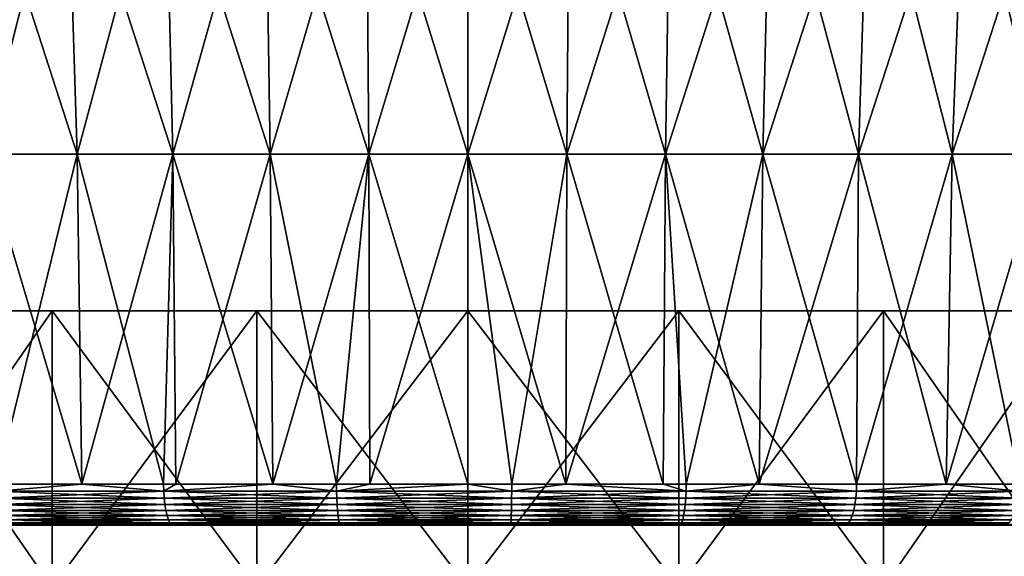
# Model space of a CAD drawing. Extents: x -30 to 139, y -198 to 0.
# Drawn here: x -3 to 4, y -37 to -33 of the extents above; entities that cross this region are included whole.
import ezdxf

# ---------------------------------------------------------------- set-up
doc = ezdxf.new("R2010")
doc.units = 0
doc.layers.add('L3', color=7, linetype='CONTINUOUS')
doc.layers.add('L4', color=7, linetype='CONTINUOUS')

msp = doc.modelspace()

# ---------------------------------------------------------------- linework, layer by layer
at = {"layer": 'L3', "color": 7}
for points in [[(-8.8, -35.45), (-8.666309, -35.45, 1.528104), (8.269295, -35.45, -3.009777)], [(8.269295, -35.45, -3.009777), (-8.666309, -35.45, -1.528104), (-8.8, -35.45)], [(8.269295, -35.45, -3.009777), (-8.666309, -35.45, 1.528104), (-8.269295, -35.45, 3.009777)], [(8.269295, -35.45, -3.009777), (-8.269295, -35.45, -3.009777), (-8.666309, -35.45, -1.528104)], [(8.269295, -35.45, -3.009777), (-8.269295, -35.45, 3.009777), (-7.621023, -35.45, 4.4)], [(-7.621023, -35.45, -4.4), (-8.269295, -35.45, -3.009777), (8.269295, -35.45, -3.009777)], [(8.269295, -35.45, -3.009777), (-6.741191, -35.45, -5.656531), (-7.621023, -35.45, -4.4)], [(-7.621023, -35.45, 4.4), (-6.741191, -35.45, 5.656531), (8.269295, -35.45, -3.009777)], [(8.269295, -35.45, -3.009777), (-5.656531, -35.45, -6.741191), (-6.741191, -35.45, -5.656531)], [(8.269295, -35.45, -3.009777), (-6.741191, -35.45, 5.656531), (-5.656531, -35.45, 6.741191)], [(-4.4, -35.45, -7.621023), (-5.656531, -35.45, -6.741191), (8.269295, -35.45, -3.009777)], [(8.269295, -35.45, -3.009777), (-5.656531, -35.45, 6.741191), (-4.4, -35.45, 7.621023)], [(-3.009777, -35.45, -8.269295), (-3.009777, -37.45, -8.269295), (-4.4, -37.45, -7.621023)], [(-3.009777, -35.45, -8.269295), (-4.4, -37.45, -7.621023), (-4.4, -35.45, -7.621023)], [(-4.4, -35.45, 7.621023), (-4.4, -37.45, 7.621023), (-3.009777, -37.45, 8.269295)], [(-4.4, -35.45, 7.621023), (-3.009777, -37.45, 8.269295), (-3.009777, -35.45, 8.269295)], [(8.269295, -35.45, -3.009777), (-3.009777, -35.45, -8.269295), (-4.4, -35.45, -7.621023)], [(-4.4, -35.45, 7.621023), (-3.009777, -35.45, 8.269295), (8.269295, -35.45, -3.009777)], [(-1.528104, -35.45, -8.666309), (-1.528104, -37.45, -8.666309), (-3.009777, -37.45, -8.269295)], [(-1.528104, -35.45, -8.666309), (-3.009777, -37.45, -8.269295), (-3.009777, -35.45, -8.269295)], [(-3.009777, -35.45, 8.269295), (-3.009777, -37.45, 8.269295), (-1.528104, -37.45, 8.666309)], [(-3.009777, -35.45, 8.269295), (-1.528104, -37.45, 8.666309), (-1.528104, -35.45, 8.666309)], [(8.269295, -35.45, -3.009777), (-1.528104, -35.45, -8.666309), (-3.009777, -35.45, -8.269295)], [(8.269295, -35.45, -3.009777), (-3.009777, -35.45, 8.269295), (-1.528104, -35.45, 8.666309)], [(0, -35.45, -8.8), (0, -37.45, -8.8), (-1.528104, -37.45, -8.666309)], [(0, -35.45, -8.8), (-1.528104, -37.45, -8.666309), (-1.528104, -35.45, -8.666309)], [(-1.528104, -35.45, 8.666309), (-1.528104, -37.45, 8.666309), (0, -37.45, 8.8)], [(-1.528104, -35.45, 8.666309), (0, -37.45, 8.8), (0, -35.45, 8.8)], [(0, -35.45, -8.8), (-1.528104, -35.45, -8.666309), (8.269295, -35.45, -3.009777)], [(8.269295, -35.45, -3.009777), (-1.528104, -35.45, 8.666309), (0, -35.45, 8.8)], [(1.528104, -35.45, -8.666309), (1.528104, -37.45, -8.666309), (0, -37.45, -8.8)], [(1.528104, -35.45, -8.666309), (0, -37.45, -8.8), (0, -35.45, -8.8)], [(0, -35.45, 8.8), (0, -37.45, 8.8), (1.528104, -37.45, 8.666309)], [(0, -35.45, 8.8), (1.528104, -37.45, 8.666309), (1.528104, -35.45, 8.666309)], [(0, -35.45, -8.8), (8.269295, -35.45, -3.009777), (1.528104, -35.45, -8.666309)], [(8.269295, -35.45, -3.009777), (0, -35.45, 8.8), (1.528104, -35.45, 8.666309)], [(3.009777, -35.45, -8.269295), (3.009777, -37.45, -8.269295), (1.528104, -37.45, -8.666309)], [(3.009777, -35.45, -8.269295), (1.528104, -37.45, -8.666309), (1.528104, -35.45, -8.666309)], [(1.528104, -35.45, 8.666309), (1.528104, -37.45, 8.666309), (3.009777, -37.45, 8.269295)], [(1.528104, -35.45, 8.666309), (3.009777, -37.45, 8.269295), (3.009777, -35.45, 8.269295)], [(1.528104, -35.45, -8.666309), (8.269295, -35.45, -3.009777), (7.621023, -35.45, -4.4)], [(1.528104, -35.45, -8.666309), (7.621023, -35.45, -4.4), (6.741191, -35.45, -5.656531)], [(1.528104, -35.45, 8.666309), (3.009777, -35.45, 8.269295), (8.269295, -35.45, -3.009777)], [(6.741191, -35.45, -5.656531), (5.656531, -35.45, -6.741191), (1.528104, -35.45, -8.666309)], [(1.528104, -35.45, -8.666309), (5.656531, -35.45, -6.741191), (4.4, -35.45, -7.621023)], [(1.528104, -35.45, -8.666309), (4.4, -35.45, -7.621023), (3.009777, -35.45, -8.269295)], [(4.4, -35.45, -7.621023), (4.4, -37.45, -7.621023), (3.009777, -37.45, -8.269295)], [(4.4, -35.45, -7.621023), (3.009777, -37.45, -8.269295), (3.009777, -35.45, -8.269295)], [(3.009777, -35.45, 8.269295), (3.009777, -37.45, 8.269295), (4.4, -37.45, 7.621023)], [(3.009777, -35.45, 8.269295), (4.4, -37.45, 7.621023), (4.4, -35.45, 7.621023)], [(8.269295, -35.45, -3.009777), (3.009777, -35.45, 8.269295), (4.4, -35.45, 7.621023)]]:
    msp.add_3dface(points, dxfattribs=at)
at = {"layer": 'L4', "color": 7}
for points in [[(-3.598457, -31.93889, -9.168719), (-2.903216, -31.93889, -9.411994), (-2.829076, -34.315, -9.171638)], [(-3.598457, -31.93889, -9.168719), (-2.829076, -34.315, -9.171638), (-3.506562, -34.315, -8.934575)], [(-2.903216, -31.93889, 9.411994), (-3.598457, -31.93889, 9.168719), (-3.506562, -34.315, 8.934575)], [(-2.903216, -31.93889, 9.411994), (-3.506562, -34.315, 8.934575), (-2.829076, -34.315, 9.171638)], [(-2.903216, -31.93889, -9.411994), (-2.191738, -31.93889, -9.602634), (-2.135768, -34.315, -9.35741)], [(-2.903216, -31.93889, -9.411994), (-2.135768, -34.315, -9.35741), (-2.829076, -34.315, -9.171638)], [(-2.191738, -31.93889, 9.602634), (-2.903216, -31.93889, 9.411994), (-2.829076, -34.315, 9.171638)], [(-2.191738, -31.93889, 9.602634), (-2.829076, -34.315, 9.171638), (-2.135768, -34.315, 9.35741)], [(-2.191738, -31.93889, -9.602634), (-1.468004, -31.93889, -9.739572), (-1.430516, -34.315, -9.49085)], [(-2.191738, -31.93889, -9.602634), (-1.430516, -34.315, -9.49085), (-2.135768, -34.315, -9.35741)], [(-1.468004, -31.93889, 9.739572), (-2.191738, -31.93889, 9.602634), (-2.135768, -34.315, 9.35741)], [(-1.468004, -31.93889, 9.739572), (-2.135768, -34.315, 9.35741), (-1.430516, -34.315, 9.49085)], [(-1.468004, -31.93889, -9.739572), (-0.73606, -31.93889, -9.822043), (-0.717263, -34.315, -9.571214)], [(-1.468004, -31.93889, -9.739572), (-0.717263, -34.315, -9.571214), (-1.430516, -34.315, -9.49085)], [(-0.73606, -31.93889, 9.822043), (-1.468004, -31.93889, 9.739572), (-1.430516, -34.315, 9.49085)], [(-0.73606, -31.93889, 9.822043), (-1.430516, -34.315, 9.49085), (-0.717263, -34.315, 9.571214)], [(-0.73606, -31.93889, -9.822043), (0, -31.93889, -9.849584), (0, -34.315, -9.598053)], [(-0.73606, -31.93889, -9.822043), (0, -34.315, -9.598053), (-0.717263, -34.315, -9.571214)], [(0, -31.93889, 9.849584), (-0.73606, -31.93889, 9.822043), (-0.717263, -34.315, 9.571214)], [(0, -31.93889, 9.849584), (-0.717263, -34.315, 9.571214), (0, -34.315, 9.598053)], [(0, -31.93889, -9.849584), (0.73606, -31.93889, -9.822043), (0.717263, -34.315, -9.571214)], [(0, -31.93889, -9.849584), (0.717263, -34.315, -9.571214), (0, -34.315, -9.598053)], [(0.73606, -31.93889, 9.822043), (0, -31.93889, 9.849584), (0, -34.315, 9.598053)], [(0.73606, -31.93889, 9.822043), (0, -34.315, 9.598053), (0.717263, -34.315, 9.571214)], [(0.73606, -31.93889, -9.822043), (1.430516, -34.315, -9.49085), (0.717263, -34.315, -9.571214)], [(1.468004, -31.93889, 9.739572), (0.73606, -31.93889, 9.822043), (0.717263, -34.315, 9.571214)], [(1.468004, -31.93889, 9.739572), (0.717263, -34.315, 9.571214), (1.430516, -34.315, 9.49085)], [(0.73606, -31.93889, -9.822043), (1.468004, -31.93889, -9.739572), (1.430516, -34.315, -9.49085)], [(1.468004, -31.93889, -9.739572), (2.135768, -34.315, -9.35741), (1.430516, -34.315, -9.49085)], [(2.191738, -31.93889, 9.602634), (1.468004, -31.93889, 9.739572), (1.430516, -34.315, 9.49085)], [(2.191738, -31.93889, 9.602634), (1.430516, -34.315, 9.49085), (2.135768, -34.315, 9.35741)], [(1.468004, -31.93889, -9.739572), (2.191738, -31.93889, -9.602634), (2.135768, -34.315, -9.35741)], [(2.191738, -31.93889, -9.602634), (2.829076, -34.315, -9.171638), (2.135768, -34.315, -9.35741)], [(2.903216, -31.93889, 9.411994), (2.191738, -31.93889, 9.602634), (2.135768, -34.315, 9.35741)], [(2.903216, -31.93889, 9.411994), (2.135768, -34.315, 9.35741), (2.829076, -34.315, 9.171638)], [(2.191738, -31.93889, -9.602634), (2.903216, -31.93889, -9.411994), (2.829076, -34.315, -9.171638)], [(2.903216, -31.93889, -9.411994), (3.506562, -34.315, -8.934575), (2.829076, -34.315, -9.171638)], [(3.598457, -31.93889, 9.168719), (2.903216, -31.93889, 9.411994), (2.829076, -34.315, 9.171638)], [(3.598457, -31.93889, 9.168719), (2.829076, -34.315, 9.171638), (3.506562, -34.315, 8.934575)], [(2.903216, -31.93889, -9.411994), (3.598457, -31.93889, -9.168719), (3.506562, -34.315, -8.934575)], [(3.598457, -31.93889, -9.168719), (4.164439, -34.315, -8.647547), (3.506562, -34.315, -8.934575)], [(4.273574, -31.93889, 8.874169), (3.598457, -31.93889, 9.168719), (3.506562, -34.315, 8.934575)], [(4.273574, -31.93889, 8.874169), (3.506562, -34.315, 8.934575), (4.164439, -34.315, 8.647547)], [(3.598457, -31.93889, -9.168719), (4.273574, -31.93889, -8.874169), (4.164439, -34.315, -8.647547)], [(-3.506562, -34.315, -8.934575), (-2.829076, -34.315, -9.171638), (-2.794246, -36.70242, -9.058838)], [(-3.506562, -34.315, -8.934575), (-2.794246, -36.70242, -9.058838), (-3.414806, -36.70242, -8.866338)], [(-2.829076, -34.315, 9.171638), (-3.506562, -34.315, 8.934575), (-3.414806, -36.70242, 8.866338)], [(-2.829076, -34.315, 9.171638), (-3.414806, -36.70242, 8.866338), (-2.794246, -36.70242, 9.058838)], [(-2.829076, -34.315, -9.171638), (-2.135768, -34.315, -9.35741), (-2.20257, -36.70242, -9.242377)], [(-2.829076, -34.315, -9.171638), (-2.20257, -36.70242, -9.242377), (-2.794246, -36.70242, -9.058838)], [(-2.135768, -34.315, 9.35741), (-2.829076, -34.315, 9.171638), (-2.794246, -36.70242, 9.058838)], [(-2.135768, -34.315, 9.35741), (-2.794246, -36.70242, 9.058838), (-2.20257, -36.70242, 9.242377)], [(-2.20257, -36.70242, 9.242377), (-2.113281, -36.70242, 9.257439), (-2.135768, -34.315, 9.35741)], [(-2.135768, -34.315, -9.35741), (-2.113281, -36.70242, -9.257439), (-2.20257, -36.70242, -9.242377)], [(-2.135768, -34.315, -9.35741), (-1.430516, -34.315, -9.49085), (-1.412794, -36.70242, -9.375596)], [(-2.135768, -34.315, -9.35741), (-1.412794, -36.70242, -9.375596), (-2.113281, -36.70242, -9.257439)], [(-1.430516, -34.315, 9.49085), (-2.135768, -34.315, 9.35741), (-2.113281, -36.70242, 9.257439)], [(-1.430516, -34.315, 9.49085), (-2.113281, -36.70242, 9.257439), (-1.412794, -36.70242, 9.375596)], [(-1.430516, -34.315, -9.49085), (-0.717263, -34.315, -9.571214), (-0.95103, -36.70242, -9.453486)], [(-1.430516, -34.315, -9.49085), (-0.95103, -36.70242, -9.453486), (-1.412794, -36.70242, -9.375596)], [(-0.717263, -34.315, 9.571214), (-1.430516, -34.315, 9.49085), (-1.412794, -36.70242, 9.375596)], [(-0.717263, -34.315, 9.571214), (-1.412794, -36.70242, 9.375596), (-0.95103, -36.70242, 9.453486)], [(-0.95103, -36.70242, 9.453486), (-0.709589, -36.70242, 9.461558), (-0.717263, -34.315, 9.571214)], [(-0.717263, -34.315, -9.571214), (-0.709589, -36.70242, -9.461558), (-0.95103, -36.70242, -9.453486)], [(-0.717263, -34.315, -9.571214), (0, -34.315, -9.598053), (0.000532, -36.70242, -9.4853)], [(-0.717263, -34.315, -9.571214), (0.000532, -36.70242, -9.4853), (-0.709589, -36.70242, -9.461558)], [(0, -34.315, 9.598053), (-0.717263, -34.315, 9.571214), (-0.709589, -36.70242, 9.461558)], [(0, -34.315, 9.598053), (-0.709589, -36.70242, 9.461558), (0.000532, -36.70242, 9.4853)], [(0.317483, -36.70242, -9.495897), (0.000532, -36.70242, -9.4853), (0, -34.315, -9.598053)], [(0, -34.315, -9.598053), (0.717263, -34.315, -9.571214), (0.70821, -36.70242, -9.45659)], [(0, -34.315, -9.598053), (0.70821, -36.70242, -9.45659), (0.317483, -36.70242, -9.495897)], [(0, -34.315, 9.598053), (0.000532, -36.70242, 9.4853), (0.317483, -36.70242, 9.495897)], [(0.717263, -34.315, 9.571214), (0, -34.315, 9.598053), (0.317483, -36.70242, 9.495897)], [(0.717263, -34.315, 9.571214), (0.317483, -36.70242, 9.495897), (0.70821, -36.70242, 9.45659)], [(0.717263, -34.315, -9.571214), (1.415114, -36.70242, -9.385474), (0.70821, -36.70242, -9.45659)], [(1.430516, -34.315, 9.49085), (0.717263, -34.315, 9.571214), (0.70821, -36.70242, 9.45659)], [(1.430516, -34.315, 9.49085), (0.70821, -36.70242, 9.45659), (1.415114, -36.70242, 9.385474)], [(0.717263, -34.315, -9.571214), (1.430516, -34.315, -9.49085), (1.415114, -36.70242, -9.385474)], [(1.580329, -36.70242, -9.368854), (1.415114, -36.70242, -9.385474), (1.430516, -34.315, -9.49085)], [(1.430516, -34.315, 9.49085), (1.415114, -36.70242, 9.385474), (1.580329, -36.70242, 9.368854)], [(1.430516, -34.315, -9.49085), (2.135768, -34.315, -9.35741), (2.109398, -36.70242, -9.24277)], [(1.430516, -34.315, -9.49085), (2.109398, -36.70242, -9.24277), (1.580329, -36.70242, -9.368854)], [(2.135768, -34.315, 9.35741), (1.430516, -34.315, 9.49085), (1.580329, -36.70242, 9.368854)], [(2.135768, -34.315, 9.35741), (1.580329, -36.70242, 9.368854), (2.109398, -36.70242, 9.24277)], [(2.135768, -34.315, -9.35741), (2.814974, -36.70242, -9.074623), (2.109398, -36.70242, -9.24277)], [(2.829076, -34.315, 9.171638), (2.135768, -34.315, 9.35741), (2.109398, -36.70242, 9.24277)], [(2.829076, -34.315, 9.171638), (2.109398, -36.70242, 9.24277), (2.814974, -36.70242, 9.074623)], [(2.135768, -34.315, -9.35741), (2.829076, -34.315, -9.171638), (2.814974, -36.70242, -9.074623)], [(2.829076, -34.315, -9.171638), (3.463623, -36.70242, -8.8248), (2.814974, -36.70242, -9.074623)], [(3.506562, -34.315, 8.934575), (2.829076, -34.315, 9.171638), (2.814974, -36.70242, 9.074623)], [(3.506562, -34.315, 8.934575), (2.814974, -36.70242, 9.074623), (3.463623, -36.70242, 8.8248)], [(2.829076, -34.315, -9.171638), (3.506562, -34.315, -8.934575), (3.463623, -36.70242, -8.8248)], [(3.506562, -34.315, -8.934575), (3.999386, -36.70242, -8.618454), (3.463623, -36.70242, -8.8248)], [(4.164439, -34.315, 8.647547), (3.506562, -34.315, 8.934575), (3.463623, -36.70242, 8.8248)], [(4.164439, -34.315, 8.647547), (3.463623, -36.70242, 8.8248), (3.999386, -36.70242, 8.618454)], [(3.506562, -34.315, -8.934575), (4.164439, -34.315, -8.647547), (3.999386, -36.70242, -8.618454)], [(-3.413034, -36.75422, -8.861738), (-3.414806, -36.70242, -8.866338), (-2.794246, -36.70242, -9.058838)], [(-3.414806, -36.70242, 8.866338), (-3.413034, -36.75422, 8.861738), (-2.794246, -36.70242, 9.058838)], [(-3.413034, -36.75422, -8.861738), (-2.794246, -36.70242, -9.058838), (-2.201427, -36.75422, -9.237582)], [(-2.794246, -36.70242, 9.058838), (-3.413034, -36.75422, 8.861738), (-2.201427, -36.75422, 9.237582)], [(-2.201427, -36.75422, -9.237582), (-2.794246, -36.70242, -9.058838), (-2.20257, -36.70242, -9.242377)], [(-2.794246, -36.70242, 9.058838), (-2.201427, -36.75422, 9.237582), (-2.20257, -36.70242, 9.242377)], [(-2.20257, -36.70242, -9.242377), (-2.113281, -36.70242, -9.257439), (-2.201427, -36.75422, -9.237582)], [(-2.20257, -36.70242, 9.242377), (-2.201427, -36.75422, 9.237582), (-2.113281, -36.70242, 9.257439)], [(-2.201427, -36.75422, -9.237582), (-2.113281, -36.70242, -9.257439), (-1.412794, -36.70242, -9.375596)], [(-2.201427, -36.75422, -9.237582), (-1.412794, -36.70242, -9.375596), (-0.950536, -36.75422, -9.448581)], [(-2.113281, -36.70242, 9.257439), (-2.201427, -36.75422, 9.237582), (-1.412794, -36.70242, 9.375596)], [(-1.412794, -36.70242, 9.375596), (-2.201427, -36.75422, 9.237582), (-0.950536, -36.75422, 9.448581)], [(-0.950536, -36.75422, -9.448581), (-1.412794, -36.70242, -9.375596), (-0.95103, -36.70242, -9.453486)], [(-1.412794, -36.70242, 9.375596), (-0.950536, -36.75422, 9.448581), (-0.95103, -36.70242, 9.453486)], [(-0.95103, -36.70242, -9.453486), (-0.709589, -36.70242, -9.461558), (-0.950536, -36.75422, -9.448581)], [(-0.95103, -36.70242, 9.453486), (-0.950536, -36.75422, 9.448581), (-0.709589, -36.70242, 9.461558)], [(-0.950536, -36.75422, -9.448581), (-0.709589, -36.70242, -9.461558), (0.000532, -36.70242, -9.4853)], [(-0.950536, -36.75422, -9.448581), (0.000532, -36.70242, -9.4853), (0.317318, -36.75422, -9.49097)], [(-0.709589, -36.70242, 9.461558), (-0.950536, -36.75422, 9.448581), (0.000532, -36.70242, 9.4853)], [(0.000532, -36.70242, 9.4853), (-0.950536, -36.75422, 9.448581), (0.317318, -36.75422, 9.49097)], [(0.317483, -36.70242, -9.495897), (0.317318, -36.75422, -9.49097), (0.000532, -36.70242, -9.4853)], [(0.000532, -36.70242, 9.4853), (0.317318, -36.75422, 9.49097), (0.317483, -36.70242, 9.495897)], [(0.70821, -36.70242, -9.45659), (1.579509, -36.75422, -9.363992), (0.317318, -36.75422, -9.49097)], [(0.70821, -36.70242, -9.45659), (0.317318, -36.75422, -9.49097), (0.317483, -36.70242, -9.495897)], [(1.579509, -36.75422, 9.363992), (0.70821, -36.70242, 9.45659), (0.317318, -36.75422, 9.49097)], [(0.317483, -36.70242, 9.495897), (0.317318, -36.75422, 9.49097), (0.70821, -36.70242, 9.45659)], [(1.415114, -36.70242, -9.385474), (1.579509, -36.75422, -9.363992), (0.70821, -36.70242, -9.45659)], [(1.579509, -36.75422, 9.363992), (1.415114, -36.70242, 9.385474), (0.70821, -36.70242, 9.45659)], [(1.415114, -36.70242, -9.385474), (1.580329, -36.70242, -9.368854), (1.579509, -36.75422, -9.363992)], [(1.580329, -36.70242, 9.368854), (1.415114, -36.70242, 9.385474), (1.579509, -36.75422, 9.363992)], [(1.579509, -36.75422, -9.363992), (1.580329, -36.70242, -9.368854), (2.109398, -36.70242, -9.24277)], [(1.579509, -36.75422, -9.363992), (2.109398, -36.70242, -9.24277), (2.813514, -36.75422, -9.069914)], [(1.580329, -36.70242, 9.368854), (1.579509, -36.75422, 9.363992), (2.109398, -36.70242, 9.24277)], [(2.109398, -36.70242, 9.24277), (1.579509, -36.75422, 9.363992), (2.813514, -36.75422, 9.069914)], [(2.813514, -36.75422, -9.069914), (2.109398, -36.70242, -9.24277), (2.814974, -36.70242, -9.074623)], [(2.813514, -36.75422, 9.069914), (2.814974, -36.70242, 9.074623), (2.109398, -36.70242, 9.24277)], [(3.463623, -36.70242, -8.8248), (3.997311, -36.75422, -8.613983), (2.813514, -36.75422, -9.069914)], [(2.813514, -36.75422, -9.069914), (2.814974, -36.70242, -9.074623), (3.463623, -36.70242, -8.8248)], [(3.997311, -36.75422, 8.613983), (3.463623, -36.70242, 8.8248), (2.813514, -36.75422, 9.069914)], [(2.813514, -36.75422, 9.069914), (3.463623, -36.70242, 8.8248), (2.814974, -36.70242, 9.074623)], [(3.999386, -36.70242, -8.618454), (3.997311, -36.75422, -8.613983), (3.463623, -36.70242, -8.8248)], [(3.997311, -36.75422, 8.613983), (3.999386, -36.70242, 8.618454), (3.463623, -36.70242, 8.8248)], [(-3.413034, -36.75422, 8.861738), (-3.408073, -36.80438, 8.848857), (-2.201427, -36.75422, 9.237582)], [(-2.201427, -36.75422, -9.237582), (-2.198227, -36.80438, -9.224155), (-3.413034, -36.75422, -8.861738)], [(-3.413034, -36.75422, -8.861738), (-2.198227, -36.80438, -9.224155), (-3.408073, -36.80438, -8.848857)], [(-2.201427, -36.75422, 9.237582), (-3.408073, -36.80438, 8.848857), (-2.198227, -36.80438, 9.224155)], [(-2.201427, -36.75422, 9.237582), (-2.198227, -36.80438, 9.224155), (-0.950536, -36.75422, 9.448581)], [(-0.950536, -36.75422, -9.448581), (-0.949154, -36.80438, -9.434847), (-2.201427, -36.75422, -9.237582)], [(-2.201427, -36.75422, -9.237582), (-0.949154, -36.80438, -9.434847), (-2.198227, -36.80438, -9.224155)], [(-0.950536, -36.75422, 9.448581), (-2.198227, -36.80438, 9.224155), (-0.949154, -36.80438, 9.434847)], [(-0.950536, -36.75422, 9.448581), (-0.949154, -36.80438, 9.434847), (0.317318, -36.75422, 9.49097)], [(0.317318, -36.75422, -9.49097), (0.316857, -36.80438, -9.477174), (-0.950536, -36.75422, -9.448581)], [(-0.950536, -36.75422, -9.448581), (0.316857, -36.80438, -9.477174), (-0.949154, -36.80438, -9.434847)], [(0.317318, -36.75422, 9.49097), (-0.949154, -36.80438, 9.434847), (0.316857, -36.80438, 9.477174)], [(0.317318, -36.75422, 9.49097), (0.316857, -36.80438, 9.477174), (1.579509, -36.75422, 9.363992)], [(1.579509, -36.75422, 9.363992), (0.316857, -36.80438, 9.477174), (1.577213, -36.80438, 9.350381)], [(0.317318, -36.75422, -9.49097), (1.577213, -36.80438, -9.350381), (0.316857, -36.80438, -9.477174)], [(1.579509, -36.75422, -9.363992), (1.577213, -36.80438, -9.350381), (0.317318, -36.75422, -9.49097)], [(1.579509, -36.75422, 9.363992), (1.577213, -36.80438, 9.350381), (2.813514, -36.75422, 9.069914)], [(2.813514, -36.75422, 9.069914), (1.577213, -36.80438, 9.350381), (2.809424, -36.80438, 9.05673)], [(1.579509, -36.75422, -9.363992), (2.809424, -36.80438, -9.05673), (1.577213, -36.80438, -9.350381)], [(2.813514, -36.75422, -9.069914), (2.809424, -36.80438, -9.05673), (1.579509, -36.75422, -9.363992)], [(2.813514, -36.75422, 9.069914), (2.809424, -36.80438, 9.05673), (3.997311, -36.75422, 8.613983)], [(3.997311, -36.75422, 8.613983), (2.809424, -36.80438, 9.05673), (3.991501, -36.80438, 8.601462)], [(2.813514, -36.75422, -9.069914), (3.991501, -36.80438, -8.601462), (2.809424, -36.80438, -9.05673)], [(3.997311, -36.75422, -8.613983), (3.991501, -36.80438, -8.601462), (2.813514, -36.75422, -9.069914)], [(-3.408073, -36.80438, 8.848857), (-3.400072, -36.8514, 8.828083), (-2.198227, -36.80438, 9.224155)], [(-2.198227, -36.80438, -9.224155), (-2.193067, -36.8514, -9.202499), (-3.408073, -36.80438, -8.848857)], [(-3.408073, -36.80438, -8.848857), (-2.193067, -36.8514, -9.202499), (-3.400072, -36.8514, -8.828083)], [(-2.198227, -36.80438, 9.224155), (-3.400072, -36.8514, 8.828083), (-2.193067, -36.8514, 9.202499)], [(-3.400072, -36.8514, 8.828083), (-3.389272, -36.89387, 8.80004), (-2.193067, -36.8514, 9.202499)], [(-2.193067, -36.8514, -9.202499), (-2.1861, -36.89387, -9.173268), (-3.400072, -36.8514, -8.828083)], [(-3.400072, -36.8514, -8.828083), (-2.1861, -36.89387, -9.173268), (-3.389272, -36.89387, -8.80004)], [(-2.193067, -36.8514, 9.202499), (-3.389272, -36.89387, 8.80004), (-2.1861, -36.89387, 9.173268)], [(-2.198227, -36.80438, 9.224155), (-2.193067, -36.8514, 9.202499), (-0.949154, -36.80438, 9.434847)], [(-0.949154, -36.80438, -9.434847), (-0.946926, -36.8514, -9.412698), (-2.198227, -36.80438, -9.224155)], [(-2.198227, -36.80438, -9.224155), (-0.946926, -36.8514, -9.412698), (-2.193067, -36.8514, -9.202499)], [(-0.949154, -36.80438, 9.434847), (-2.193067, -36.8514, 9.202499), (-0.946926, -36.8514, 9.412698)], [(-2.193067, -36.8514, 9.202499), (-2.1861, -36.89387, 9.173268), (-0.946926, -36.8514, 9.412698)], [(-0.946926, -36.8514, -9.412698), (-0.943918, -36.89387, -9.382797), (-2.193067, -36.8514, -9.202499)], [(-2.193067, -36.8514, -9.202499), (-0.943918, -36.89387, -9.382797), (-2.1861, -36.89387, -9.173268)], [(-0.946926, -36.8514, 9.412698), (-2.1861, -36.89387, 9.173268), (-0.943918, -36.89387, 9.382797)], [(-0.949154, -36.80438, 9.434847), (-0.946926, -36.8514, 9.412698), (0.316857, -36.80438, 9.477174)], [(0.316857, -36.80438, -9.477174), (0.316113, -36.8514, -9.454926), (-0.949154, -36.80438, -9.434847)], [(-0.949154, -36.80438, -9.434847), (0.316113, -36.8514, -9.454926), (-0.946926, -36.8514, -9.412698)], [(0.316857, -36.80438, 9.477174), (-0.946926, -36.8514, 9.412698), (0.316113, -36.8514, 9.454926)], [(-0.946926, -36.8514, 9.412698), (-0.943918, -36.89387, 9.382797), (0.316113, -36.8514, 9.454926)], [(0.316113, -36.8514, -9.454926), (0.315109, -36.89387, -9.424891), (-0.946926, -36.8514, -9.412698)], [(-0.946926, -36.8514, -9.412698), (0.315109, -36.89387, -9.424891), (-0.943918, -36.89387, -9.382797)], [(0.316113, -36.8514, 9.454926), (-0.943918, -36.89387, 9.382797), (0.315109, -36.89387, 9.424891)], [(0.316113, -36.8514, 9.454926), (0.315109, -36.89387, 9.424891), (1.57351, -36.8514, 9.32843)], [(1.57351, -36.8514, 9.32843), (0.315109, -36.89387, 9.424891), (1.568512, -36.89387, 9.298798)], [(0.316113, -36.8514, -9.454926), (1.568512, -36.89387, -9.298798), (0.315109, -36.89387, -9.424891)], [(0.316857, -36.80438, 9.477174), (0.316113, -36.8514, 9.454926), (1.577213, -36.80438, 9.350381)], [(1.577213, -36.80438, 9.350381), (0.316113, -36.8514, 9.454926), (1.57351, -36.8514, 9.32843)], [(0.316857, -36.80438, -9.477174), (1.57351, -36.8514, -9.32843), (0.316113, -36.8514, -9.454926)], [(1.57351, -36.8514, -9.32843), (1.568512, -36.89387, -9.298798), (0.316113, -36.8514, -9.454926)], [(1.577213, -36.80438, -9.350381), (1.57351, -36.8514, -9.32843), (0.316857, -36.80438, -9.477174)], [(1.57351, -36.8514, 9.32843), (1.568512, -36.89387, 9.298798), (2.802829, -36.8514, 9.035468)], [(2.802829, -36.8514, 9.035468), (1.568512, -36.89387, 9.298798), (2.793925, -36.89387, 9.006767)], [(1.57351, -36.8514, -9.32843), (2.793925, -36.89387, -9.006767), (1.568512, -36.89387, -9.298798)], [(1.577213, -36.80438, 9.350381), (1.57351, -36.8514, 9.32843), (2.809424, -36.80438, 9.05673)], [(2.809424, -36.80438, 9.05673), (1.57351, -36.8514, 9.32843), (2.802829, -36.8514, 9.035468)], [(1.577213, -36.80438, -9.350381), (2.802829, -36.8514, -9.035468), (1.57351, -36.8514, -9.32843)], [(2.802829, -36.8514, -9.035468), (2.793925, -36.89387, -9.006767), (1.57351, -36.8514, -9.32843)], [(2.809424, -36.80438, -9.05673), (2.802829, -36.8514, -9.035468), (1.577213, -36.80438, -9.350381)], [(2.802829, -36.8514, 9.035468), (2.793925, -36.89387, 9.006767), (3.98213, -36.8514, 8.581269)], [(3.98213, -36.8514, 8.581269), (2.793925, -36.89387, 9.006767), (3.969481, -36.89387, 8.554011)], [(2.802829, -36.8514, -9.035468), (3.969481, -36.89387, -8.554011), (2.793925, -36.89387, -9.006767)], [(2.809424, -36.80438, 9.05673), (2.802829, -36.8514, 9.035468), (3.991501, -36.80438, 8.601462)], [(3.991501, -36.80438, 8.601462), (2.802829, -36.8514, 9.035468), (3.98213, -36.8514, 8.581269)], [(2.809424, -36.80438, -9.05673), (3.98213, -36.8514, -8.581269), (2.802829, -36.8514, -9.035468)], [(3.98213, -36.8514, -8.581269), (3.969481, -36.89387, -8.554011), (2.802829, -36.8514, -9.035468)], [(3.991501, -36.80438, -8.601462), (3.98213, -36.8514, -8.581269), (2.809424, -36.80438, -9.05673)], [(-3.389272, -36.89387, 8.80004), (-3.375997, -36.93051, 8.765573), (-2.1861, -36.89387, 9.173268)], [(-2.1861, -36.89387, -9.173268), (-2.177538, -36.93051, -9.137338), (-3.389272, -36.89387, -8.80004)], [(-3.389272, -36.89387, -8.80004), (-2.177538, -36.93051, -9.137338), (-3.375997, -36.93051, -8.765573)], [(-2.1861, -36.89387, 9.173268), (-3.375997, -36.93051, 8.765573), (-2.177538, -36.93051, 9.137338)], [(-2.1861, -36.89387, 9.173268), (-2.177538, -36.93051, 9.137338), (-0.943918, -36.89387, 9.382797)], [(-0.943918, -36.89387, -9.382797), (-0.940221, -36.93051, -9.346047), (-2.1861, -36.89387, -9.173268)], [(-2.1861, -36.89387, -9.173268), (-0.940221, -36.93051, -9.346047), (-2.177538, -36.93051, -9.137338)], [(-0.943918, -36.89387, 9.382797), (-2.177538, -36.93051, 9.137338), (-0.940221, -36.93051, 9.346047)], [(-0.943918, -36.89387, 9.382797), (-0.940221, -36.93051, 9.346047), (0.315109, -36.89387, 9.424891)], [(0.315109, -36.89387, -9.424891), (0.313874, -36.93051, -9.387976), (-0.943918, -36.89387, -9.382797)], [(-0.943918, -36.89387, -9.382797), (0.313874, -36.93051, -9.387976), (-0.940221, -36.93051, -9.346047)], [(0.315109, -36.89387, 9.424891), (-0.940221, -36.93051, 9.346047), (0.313874, -36.93051, 9.387976)], [(0.315109, -36.89387, 9.424891), (0.313874, -36.93051, 9.387976), (1.568512, -36.89387, 9.298798)], [(1.568512, -36.89387, 9.298798), (0.313874, -36.93051, 9.387976), (1.562369, -36.93051, 9.262376)], [(0.315109, -36.89387, -9.424891), (1.562369, -36.93051, -9.262376), (0.313874, -36.93051, -9.387976)], [(1.568512, -36.89387, -9.298798), (1.562369, -36.93051, -9.262376), (0.315109, -36.89387, -9.424891)], [(1.568512, -36.89387, 9.298798), (1.562369, -36.93051, 9.262376), (2.793925, -36.89387, 9.006767)], [(2.793925, -36.89387, 9.006767), (1.562369, -36.93051, 9.262376), (2.782982, -36.93051, 8.97149)], [(1.568512, -36.89387, -9.298798), (2.782982, -36.93051, -8.97149), (1.562369, -36.93051, -9.262376)], [(2.793925, -36.89387, -9.006767), (2.782982, -36.93051, -8.97149), (1.568512, -36.89387, -9.298798)], [(2.793925, -36.89387, 9.006767), (2.782982, -36.93051, 8.97149), (3.969481, -36.89387, 8.554011)], [(3.969481, -36.89387, 8.554011), (2.782982, -36.93051, 8.97149), (3.953934, -36.93051, 8.520506)], [(2.793925, -36.89387, -9.006767), (3.953934, -36.93051, -8.520506), (2.782982, -36.93051, -8.97149)], [(3.969481, -36.89387, -8.554011), (3.953934, -36.93051, -8.520506), (2.793925, -36.89387, -9.006767)], [(-3.375997, -36.93051, 8.765573), (-3.360647, -36.96021, 8.725717), (-2.177538, -36.93051, 9.137338)], [(-2.177538, -36.93051, -9.137338), (-2.167637, -36.96021, -9.095792), (-3.375997, -36.93051, -8.765573)], [(-3.375997, -36.93051, -8.765573), (-2.167637, -36.96021, -9.095792), (-3.360647, -36.96021, -8.725717)], [(-2.177538, -36.93051, 9.137338), (-3.360647, -36.96021, 8.725717), (-2.167637, -36.96021, 9.095792)], [(-3.360647, -36.96021, 8.725717), (-3.343683, -36.98209, 8.681671), (-2.167637, -36.96021, 9.095792)], [(-2.167637, -36.96021, -9.095792), (-2.156695, -36.98209, -9.049878), (-3.360647, -36.96021, -8.725717)], [(-3.360647, -36.96021, -8.725717), (-2.156695, -36.98209, -9.049878), (-3.343683, -36.98209, -8.681671)], [(-2.167637, -36.96021, 9.095792), (-3.343683, -36.98209, 8.681671), (-2.156695, -36.98209, 9.049878)], [(-3.343683, -36.98209, 8.681671), (-3.325615, -36.99549, 8.634759), (-2.156695, -36.98209, 9.049878)], [(-2.156695, -36.98209, -9.049878), (-2.145041, -36.99549, -9.000977), (-3.343683, -36.98209, -8.681671)], [(-3.343683, -36.98209, -8.681671), (-2.145041, -36.99549, -9.000977), (-3.325615, -36.99549, -8.634759)], [(-2.156695, -36.98209, 9.049878), (-3.325615, -36.99549, 8.634759), (-2.145041, -36.99549, 9.000977)], [(-2.145041, -36.99549, -9.000977), (-2.133026, -37, -8.950559), (-3.325615, -36.99549, -8.634759)], [(-3.325615, -36.99549, -8.634759), (-2.133026, -37, -8.950559), (-3.306987, -37, -8.586393)], [(-3.325615, -36.99549, 8.634759), (-3.306987, -37, 8.586393), (-2.145041, -36.99549, 9.000977)], [(-2.145041, -36.99549, 9.000977), (-3.306987, -37, 8.586393), (-2.133026, -37, 8.950559)], [(-2.177538, -36.93051, 9.137338), (-2.167637, -36.96021, 9.095792), (-0.940221, -36.93051, 9.346047)], [(-0.940221, -36.93051, -9.346047), (-0.935946, -36.96021, -9.303552), (-2.177538, -36.93051, -9.137338)], [(-2.177538, -36.93051, -9.137338), (-0.935946, -36.96021, -9.303552), (-2.167637, -36.96021, -9.095792)], [(-0.940221, -36.93051, 9.346047), (-2.167637, -36.96021, 9.095792), (-0.935946, -36.96021, 9.303552)], [(-2.167637, -36.96021, 9.095792), (-2.156695, -36.98209, 9.049878), (-0.935946, -36.96021, 9.303552)], [(-0.935946, -36.96021, -9.303552), (-0.931222, -36.98209, -9.256589), (-2.167637, -36.96021, -9.095792)], [(-2.167637, -36.96021, -9.095792), (-0.931222, -36.98209, -9.256589), (-2.156695, -36.98209, -9.049878)], [(-0.935946, -36.96021, 9.303552), (-2.156695, -36.98209, 9.049878), (-0.931222, -36.98209, 9.256589)], [(-2.156695, -36.98209, 9.049878), (-2.145041, -36.99549, 9.000977), (-0.931222, -36.98209, 9.256589)], [(-0.931222, -36.98209, -9.256589), (-0.92619, -36.99549, -9.206572), (-2.156695, -36.98209, -9.049878)], [(-2.156695, -36.98209, -9.049878), (-0.92619, -36.99549, -9.206572), (-2.145041, -36.99549, -9.000977)], [(-0.931222, -36.98209, 9.256589), (-2.145041, -36.99549, 9.000977), (-0.92619, -36.99549, 9.206572)], [(-0.92619, -36.99549, -9.206572), (-0.921002, -37, -9.155002), (-2.145041, -36.99549, -9.000977)], [(-2.145041, -36.99549, -9.000977), (-0.921002, -37, -9.155002), (-2.133026, -37, -8.950559)], [(-2.145041, -36.99549, 9.000977), (-2.133026, -37, 8.950559), (-0.92619, -36.99549, 9.206572)], [(-0.92619, -36.99549, 9.206572), (-2.133026, -37, 8.950559), (-0.921002, -37, 9.155002)], [(-0.940221, -36.93051, 9.346047), (-0.935946, -36.96021, 9.303552), (0.313874, -36.93051, 9.387976)], [(0.313874, -36.93051, -9.387976), (0.312447, -36.96021, -9.34529), (-0.940221, -36.93051, -9.346047)], [(-0.940221, -36.93051, -9.346047), (0.312447, -36.96021, -9.34529), (-0.935946, -36.96021, -9.303552)], [(0.313874, -36.93051, 9.387976), (-0.935946, -36.96021, 9.303552), (0.312447, -36.96021, 9.34529)], [(-0.935946, -36.96021, 9.303552), (-0.931222, -36.98209, 9.256589), (0.312447, -36.96021, 9.34529)], [(0.312447, -36.96021, -9.34529), (0.31087, -36.98209, -9.298117), (-0.935946, -36.96021, -9.303552)], [(-0.935946, -36.96021, -9.303552), (0.31087, -36.98209, -9.298117), (-0.931222, -36.98209, -9.256589)], [(0.312447, -36.96021, 9.34529), (-0.931222, -36.98209, 9.256589), (0.31087, -36.98209, 9.298117)], [(-0.931222, -36.98209, 9.256589), (-0.92619, -36.99549, 9.206572), (0.31087, -36.98209, 9.298117)], [(0.31087, -36.98209, -9.298117), (0.30919, -36.99549, -9.247875), (-0.931222, -36.98209, -9.256589)], [(-0.931222, -36.98209, -9.256589), (0.30919, -36.99549, -9.247875), (-0.92619, -36.99549, -9.206572)], [(0.31087, -36.98209, 9.298117), (-0.92619, -36.99549, 9.206572), (0.30919, -36.99549, 9.247875)], [(0.30919, -36.99549, -9.247875), (0.307458, -37, -9.196075), (-0.92619, -36.99549, -9.206572)], [(-0.92619, -36.99549, -9.206572), (0.307458, -37, -9.196075), (-0.921002, -37, -9.155002)], [(-0.92619, -36.99549, 9.206572), (-0.921002, -37, 9.155002), (0.30919, -36.99549, 9.247875)], [(0.30919, -36.99549, 9.247875), (-0.921002, -37, 9.155002), (0.307458, -37, 9.196075)], [(0.30919, -36.99549, -9.247875), (1.530432, -37, -9.073042), (0.307458, -37, -9.196075)], [(0.30919, -36.99549, 9.247875), (0.307458, -37, 9.196075), (1.539052, -36.99549, 9.12415)], [(1.539052, -36.99549, 9.12415), (0.307458, -37, 9.196075), (1.530432, -37, 9.073042)], [(0.31087, -36.98209, 9.298117), (0.30919, -36.99549, 9.247875), (1.547414, -36.98209, 9.173719)], [(1.547414, -36.98209, 9.173719), (0.30919, -36.99549, 9.247875), (1.539052, -36.99549, 9.12415)], [(0.31087, -36.98209, -9.298117), (1.539052, -36.99549, -9.12415), (0.30919, -36.99549, -9.247875)], [(1.539052, -36.99549, -9.12415), (1.530432, -37, -9.073042), (0.30919, -36.99549, -9.247875)], [(0.312447, -36.96021, 9.34529), (0.31087, -36.98209, 9.298117), (1.555265, -36.96021, 9.220262)], [(1.555265, -36.96021, 9.220262), (0.31087, -36.98209, 9.298117), (1.547414, -36.98209, 9.173719)], [(0.312447, -36.96021, -9.34529), (1.547414, -36.98209, -9.173719), (0.31087, -36.98209, -9.298117)], [(1.547414, -36.98209, -9.173719), (1.539052, -36.99549, -9.12415), (0.31087, -36.98209, -9.298117)], [(0.313874, -36.93051, 9.387976), (0.312447, -36.96021, 9.34529), (1.562369, -36.93051, 9.262376)], [(1.562369, -36.93051, 9.262376), (0.312447, -36.96021, 9.34529), (1.555265, -36.96021, 9.220262)], [(0.313874, -36.93051, -9.387976), (1.555265, -36.96021, -9.220262), (0.312447, -36.96021, -9.34529)], [(1.555265, -36.96021, -9.220262), (1.547414, -36.98209, -9.173719), (0.312447, -36.96021, -9.34529)], [(1.562369, -36.93051, -9.262376), (1.555265, -36.96021, -9.220262), (0.313874, -36.93051, -9.387976)], [(1.539052, -36.99549, -9.12415), (2.726095, -37, -8.788101), (1.530432, -37, -9.073042)], [(1.539052, -36.99549, 9.12415), (1.530432, -37, 9.073042), (2.74145, -36.99549, 8.837603)], [(2.74145, -36.99549, 8.837603), (1.530432, -37, 9.073042), (2.726095, -37, 8.788101)], [(1.547414, -36.98209, 9.173719), (1.539052, -36.99549, 9.12415), (2.756344, -36.98209, 8.885616)], [(2.756344, -36.98209, 8.885616), (1.539052, -36.99549, 9.12415), (2.74145, -36.99549, 8.837603)], [(1.547414, -36.98209, -9.173719), (2.74145, -36.99549, -8.837603), (1.539052, -36.99549, -9.12415)], [(2.74145, -36.99549, -8.837603), (2.726095, -37, -8.788101), (1.539052, -36.99549, -9.12415)], [(1.555265, -36.96021, 9.220262), (1.547414, -36.98209, 9.173719), (2.770328, -36.96021, 8.930697)], [(2.770328, -36.96021, 8.930697), (1.547414, -36.98209, 9.173719), (2.756344, -36.98209, 8.885616)], [(1.555265, -36.96021, -9.220262), (2.756344, -36.98209, -8.885616), (1.547414, -36.98209, -9.173719)], [(2.756344, -36.98209, -8.885616), (2.74145, -36.99549, -8.837603), (1.547414, -36.98209, -9.173719)], [(1.562369, -36.93051, 9.262376), (1.555265, -36.96021, 9.220262), (2.782982, -36.93051, 8.97149)], [(2.782982, -36.93051, 8.97149), (1.555265, -36.96021, 9.220262), (2.770328, -36.96021, 8.930697)], [(1.562369, -36.93051, -9.262376), (2.770328, -36.96021, -8.930697), (1.555265, -36.96021, -9.220262)], [(2.770328, -36.96021, -8.930697), (2.756344, -36.98209, -8.885616), (1.555265, -36.96021, -9.220262)], [(2.782982, -36.93051, -8.97149), (2.770328, -36.96021, -8.930697), (1.562369, -36.93051, -9.262376)], [(2.74145, -36.99549, -8.837603), (3.87311, -37, -8.346336), (2.726095, -37, -8.788101)], [(2.74145, -36.99549, 8.837603), (2.726095, -37, 8.788101), (3.894927, -36.99549, 8.39335)], [(3.894927, -36.99549, 8.39335), (2.726095, -37, 8.788101), (3.87311, -37, 8.346336)], [(2.756344, -36.98209, 8.885616), (2.74145, -36.99549, 8.837603), (3.916088, -36.98209, 8.438949)], [(3.916088, -36.98209, 8.438949), (2.74145, -36.99549, 8.837603), (3.894927, -36.99549, 8.39335)], [(2.756344, -36.98209, -8.885616), (3.894927, -36.99549, -8.39335), (2.74145, -36.99549, -8.837603)], [(3.894927, -36.99549, -8.39335), (3.87311, -37, -8.346336), (2.74145, -36.99549, -8.837603)], [(2.770328, -36.96021, 8.930697), (2.756344, -36.98209, 8.885616), (3.935955, -36.96021, 8.481764)], [(3.935955, -36.96021, 8.481764), (2.756344, -36.98209, 8.885616), (3.916088, -36.98209, 8.438949)], [(2.770328, -36.96021, -8.930697), (3.916088, -36.98209, -8.438949), (2.756344, -36.98209, -8.885616)], [(3.916088, -36.98209, -8.438949), (3.894927, -36.99549, -8.39335), (2.756344, -36.98209, -8.885616)], [(2.782982, -36.93051, 8.97149), (2.770328, -36.96021, 8.930697), (3.953934, -36.93051, 8.520506)], [(3.953934, -36.93051, 8.520506), (2.770328, -36.96021, 8.930697), (3.935955, -36.96021, 8.481764)], [(2.782982, -36.93051, -8.97149), (3.935955, -36.96021, -8.481764), (2.770328, -36.96021, -8.930697)], [(3.935955, -36.96021, -8.481764), (3.916088, -36.98209, -8.438949), (2.770328, -36.96021, -8.930697)], [(3.953934, -36.93051, -8.520506), (3.935955, -36.96021, -8.481764), (2.782982, -36.93051, -8.97149)], [(3.894927, -36.99549, -8.39335), (4.95101, -37, -7.755631), (3.87311, -37, -8.346336)], [(3.894927, -36.99549, 8.39335), (3.87311, -37, 8.346336), (4.978898, -36.99549, 7.799317)], [(4.978898, -36.99549, 7.799317), (3.87311, -37, 8.346336), (4.95101, -37, 7.755631)], [(-9.119115, -37, 1.226402), (-9.201213, -37), (9.180665, -37, 0.614573)], [(-9.119115, -37, -1.226402), (9.180665, -37, -0.614573), (-9.201213, -37)], [(-9.201213, -37), (9.180665, -37, -0.614573), (9.201213, -37)], [(-9.201213, -37), (9.201213, -37), (9.180665, -37, 0.614573)], [(4.95101, -37, -7.755631), (5.940559, -37, -7.026526), (-9.119115, -37, -1.226402)], [(4.95101, -37, -7.755631), (-9.119115, -37, -1.226402), (3.87311, -37, -8.346336)], [(3.87311, -37, -8.346336), (-9.119115, -37, -1.226402), (-8.874286, -37, -2.430918)], [(9.180665, -37, 0.614573), (-8.874286, -37, 2.430918), (-9.119115, -37, 1.226402)], [(5.940559, -37, -7.026526), (6.824099, -37, -6.172033), (-9.119115, -37, -1.226402)], [(-9.119115, -37, -1.226402), (6.824099, -37, -6.172033), (7.585862, -37, -5.207399)], [(-9.119115, -37, -1.226402), (7.585862, -37, -5.207399), (8.212255, -37, -4.14984)], [(8.212255, -37, -4.14984), (8.692102, -37, -3.018226), (-9.119115, -37, -1.226402)], [(-9.119115, -37, -1.226402), (8.692102, -37, -3.018226), (9.016836, -37, -1.832753)], [(-9.119115, -37, -1.226402), (9.016836, -37, -1.832753), (9.180665, -37, -0.614573)], [(3.87311, -37, -8.346336), (-8.874286, -37, -2.430918), (-8.471095, -37, -3.592055)], [(9.180665, -37, 0.614573), (-8.471095, -37, 3.592055), (-8.874286, -37, 2.430918)], [(-8.471095, -37, -3.592055), (-7.916738, -37, -4.689091), (3.87311, -37, -8.346336)], [(-7.916738, -37, 4.689091), (-8.471095, -37, 3.592055), (9.180665, -37, 0.614573)], [(3.87311, -37, -8.346336), (-7.916738, -37, -4.689091), (-7.221106, -37, -5.70245)], [(9.180665, -37, 0.614573), (-7.221106, -37, 5.70245), (-7.916738, -37, 4.689091)], [(3.87311, -37, -8.346336), (-7.221106, -37, -5.70245), (-6.396614, -37, -6.614049)], [(9.180665, -37, 0.614573), (-6.396614, -37, 6.614049), (-7.221106, -37, 5.70245)], [(-5.457973, -37, 7.407621), (-6.396614, -37, 6.614049), (9.180665, -37, 0.614573)], [(-6.396614, -37, -6.614049), (-5.457973, -37, -7.407621), (3.87311, -37, -8.346336)], [(-5.457973, -37, 7.407621), (9.180665, -37, 0.614573), (-4.421935, -37, 8.069003)], [(3.87311, -37, -8.346336), (-5.457973, -37, -7.407621), (-4.421935, -37, -8.069003)], [(-4.421935, -37, 8.069003), (9.180665, -37, 0.614573), (-3.306987, -37, 8.586393)], [(-4.421935, -37, -8.069003), (0.307458, -37, -9.196075), (1.530432, -37, -9.073042)], [(-3.306987, -37, -8.586393), (-2.133026, -37, -8.950559), (-4.421935, -37, -8.069003)], [(-4.421935, -37, -8.069003), (-2.133026, -37, -8.950559), (-0.921002, -37, -9.155002)], [(-4.421935, -37, -8.069003), (-0.921002, -37, -9.155002), (0.307458, -37, -9.196075)], [(3.87311, -37, -8.346336), (-4.421935, -37, -8.069003), (2.726095, -37, -8.788101)], [(2.726095, -37, -8.788101), (-4.421935, -37, -8.069003), (1.530432, -37, -9.073042)], [(9.180665, -37, 0.614573), (9.016836, -37, 1.832753), (-3.306987, -37, 8.586393)], [(-3.306987, -37, 8.586393), (9.016836, -37, 1.832753), (8.692102, -37, 3.018226)], [(-3.306987, -37, 8.586393), (8.692102, -37, 3.018226), (8.212255, -37, 4.14984)], [(8.212255, -37, 4.14984), (7.585862, -37, 5.207399), (-3.306987, -37, 8.586393)], [(-3.306987, -37, 8.586393), (7.585862, -37, 5.207399), (6.824099, -37, 6.172033)], [(-3.306987, -37, 8.586393), (6.824099, -37, 6.172033), (5.940559, -37, 7.026526)], [(5.940559, -37, 7.026526), (4.95101, -37, 7.755631), (-3.306987, -37, 8.586393)], [(-3.306987, -37, 8.586393), (4.95101, -37, 7.755631), (3.87311, -37, 8.346336)], [(-3.306987, -37, 8.586393), (3.87311, -37, 8.346336), (-2.133026, -37, 8.950559)], [(-2.133026, -37, 8.950559), (3.87311, -37, 8.346336), (-0.921002, -37, 9.155002)], [(-0.921002, -37, 9.155002), (3.87311, -37, 8.346336), (0.307458, -37, 9.196075)], [(0.307458, -37, 9.196075), (3.87311, -37, 8.346336), (2.726095, -37, 8.788101)], [(0.307458, -37, 9.196075), (2.726095, -37, 8.788101), (1.530432, -37, 9.073042)]]:
    msp.add_3dface(points, dxfattribs=at)

doc.saveas('drawing.dxf')
